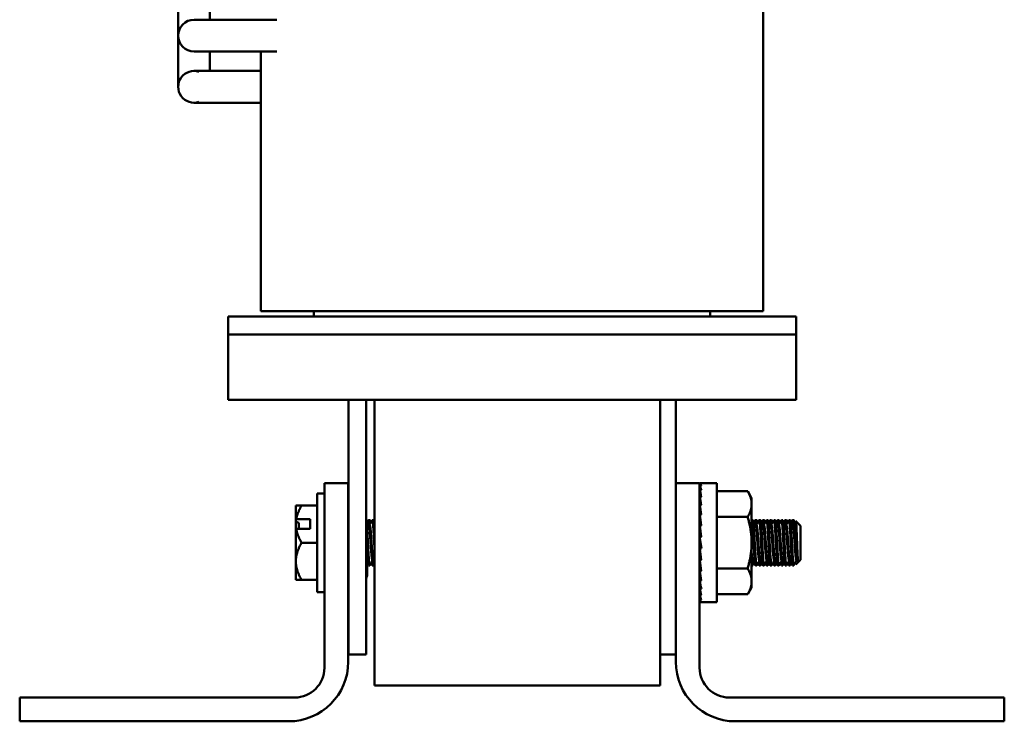
# Model space of a CAD drawing. Units: inches. Extents: x 0.6 to 25.8, y 0.3 to 20.1.
# Drawn here: x 12 to 16.1, y 7.7 to 10.6 of the extents above; entities that cross this region are included whole.
import ezdxf

# ---------------------------------------------------------------- set-up
doc = ezdxf.new("R2010")
doc.units = ezdxf.units.IN
doc.header["$LTSCALE"] = 1.2
doc.header["$MEASUREMENT"] = 0
doc.layers.add('Visible (ANSI)', color=7, linetype='Continuous', lineweight=50)

msp = doc.modelspace()

# ---------------------------------------------------------------- linework, layer by layer
at = {"layer": 'Visible (ANSI)'}
for p, q in [((15.0947, 9.4011), (15.0947, 11.6581)), ((12.6368, 10.6768), (12.6368, 10.5579)), ((12.77, 10.6245), (12.77, 10.6768)), ((12.8223, 10.6245), (12.7034, 10.6245)), ((12.8223, 10.6245), (13.051, 10.6245)), ((12.6368, 10.5579), (12.6368, 10.4615)), ((12.7034, 10.4913), (12.8223, 10.4913)), ((12.77, 10.4913), (12.77, 10.4615)), ((12.8223, 10.4913), (13.051, 10.4913)), ((12.9837, 9.4011), (12.9837, 10.4913)), ((12.6368, 10.4615), (12.6368, 10.3426)), ((12.77, 10.4092), (12.77, 10.4615)), ((12.8223, 10.4092), (12.7034, 10.4092)), ((12.9837, 10.4092), (12.8223, 10.4092)), ((12.7034, 10.276), (12.8223, 10.276)), ((12.9837, 10.276), (12.8223, 10.276)), ((12.9837, 9.4011), (13.2567, 9.4011)), ((13.2067, 9.3781), (13.2067, 9.4011)), ((14.8217, 9.4011), (13.2567, 9.4011)), ((14.8217, 9.4011), (15.0947, 9.4011)), ((14.8717, 9.4011), (14.8717, 9.3781)), ((12.8462, 9.3781), (13.0962, 9.3781)), ((12.8462, 9.3781), (12.8462, 9.3031)), ((14.9822, 9.3781), (13.0962, 9.3781)), ((14.9822, 9.3781), (15.2322, 9.3781)), ((15.2322, 9.3031), (15.2322, 9.3781)), ((13.0962, 9.3031), (12.8462, 9.3031)), ((12.8462, 9.3031), (12.8462, 9.0281)), ((14.9822, 9.3031), (13.0962, 9.3031)), ((15.2322, 9.3031), (14.9822, 9.3031)), ((15.2322, 9.3031), (15.2322, 9.0281)), ((15.2322, 9.0281), (12.8462, 9.0281)), ((13.3517, 9.0281), (13.3517, 8.2081)), ((13.4267, 9.0281), (13.4267, 8.2081)), ((13.4609, 9.0281), (13.4609, 7.8281)), ((14.6609, 7.8281), (14.6609, 9.0281)), ((14.7267, 9.0281), (14.7267, 8.2081)), ((13.2512, 7.9031), (13.2512, 8.6781)), ((13.2512, 8.6781), (13.3512, 8.6781)), ((13.3512, 8.6781), (13.3512, 7.9281)), ((14.7272, 8.6781), (14.8272, 8.6781)), ((14.7272, 7.9281), (14.7272, 8.6781)), ((14.8272, 8.6781), (14.8272, 7.9031)), ((14.8272, 8.6769), (14.8345, 8.6769)), ((14.8272, 8.6769), (14.8273, 8.6674)), ((14.8272, 8.6674), (14.8345, 8.6674)), ((14.8272, 8.6674), (14.8274, 8.6486)), ((14.8272, 8.6486), (14.8345, 8.6486)), ((14.8272, 8.6486), (14.8276, 8.6214)), ((14.9002, 8.6781), (14.8308, 8.6781)), ((14.9002, 8.6781), (14.9002, 8.1781)), ((14.9002, 8.6446), (15.0292, 8.6446)), ((15.0459, 8.6156), (15.0292, 8.6446)), ((13.2202, 8.2211), (13.2202, 8.6351)), ((13.2202, 8.6351), (13.2512, 8.6351)), ((14.8272, 8.6214), (14.8345, 8.6214)), ((14.8272, 8.6214), (14.8278, 8.5867)), ((14.8273, 8.6131), (14.8272, 8.6131)), ((15.0459, 8.5905), (15.0459, 8.6156)), ((13.1312, 8.5257), (13.1312, 8.5844)), ((13.1553, 8.5844), (13.1312, 8.5844)), ((13.1553, 8.5844), (13.2202, 8.5844)), ((14.8272, 8.5867), (14.8345, 8.5867)), ((14.8272, 8.5867), (14.8281, 8.546)), ((15.0459, 8.4281), (15.0459, 8.5905)), ((13.1329, 8.5266), (13.1312, 8.5257)), ((13.1312, 8.5257), (13.1312, 8.5178)), ((13.1912, 8.5266), (13.1329, 8.5266)), ((13.1912, 8.486), (13.1912, 8.5266)), ((13.4418, 8.5231), (13.4368, 8.5231)), ((13.4574, 8.5231), (13.4524, 8.5231)), ((14.8272, 8.546), (14.8345, 8.546)), ((14.8272, 8.546), (14.8281, 8.5153)), ((14.9002, 8.5364), (15.0292, 8.5364)), ((15.0512, 8.5231), (15.0462, 8.5231)), ((15.0668, 8.5231), (15.0618, 8.5231)), ((15.0824, 8.5231), (15.0774, 8.5231)), ((15.0981, 8.5231), (15.0931, 8.5231)), ((15.1137, 8.5231), (15.1087, 8.5231)), ((15.1293, 8.5231), (15.1243, 8.5231)), ((15.1449, 8.5231), (15.1399, 8.5231)), ((15.1606, 8.5231), (15.1556, 8.5231)), ((15.1762, 8.5231), (15.1712, 8.5231)), ((15.1918, 8.5231), (15.1868, 8.5231)), ((15.2074, 8.5231), (15.2024, 8.5231)), ((15.2231, 8.5231), (15.2181, 8.5231)), ((13.1312, 8.5178), (13.1312, 8.4851)), ((13.1312, 8.4851), (13.1329, 8.486)), ((13.1312, 8.35), (13.1312, 8.4851)), ((13.1912, 8.486), (13.1329, 8.486)), ((13.1432, 8.5117), (13.1432, 8.486)), ((13.4376, 8.503), (13.4413, 8.503)), ((14.8272, 8.5007), (14.8345, 8.5007)), ((14.8272, 8.5007), (14.8281, 8.4818)), ((15.0626, 8.503), (15.0663, 8.503)), ((15.0939, 8.503), (15.0975, 8.503)), ((15.1251, 8.503), (15.1288, 8.503)), ((15.1564, 8.503), (15.16, 8.503)), ((15.1876, 8.503), (15.1913, 8.503)), ((15.2189, 8.503), (15.2225, 8.503)), ((15.2512, 8.4997), (15.2316, 8.5193)), ((15.2512, 8.3566), (15.2512, 8.4997)), ((14.8272, 8.4526), (14.8345, 8.4036)), ((14.8272, 8.4526), (14.8345, 8.4526)), ((13.1553, 8.4281), (13.2202, 8.4281)), ((14.8272, 8.4036), (14.8281, 8.41)), ((14.8272, 8.4036), (14.8345, 8.4036)), ((14.8281, 8.41), (14.8335, 8.41)), ((15.0459, 8.2658), (15.0459, 8.4281)), ((14.8272, 8.3556), (14.8281, 8.3744)), ((14.8272, 8.3556), (14.8345, 8.3556)), ((14.8281, 8.3744), (14.8316, 8.3744)), ((15.2512, 8.3566), (15.2416, 8.347)), ((13.1312, 8.2719), (13.1312, 8.35)), ((13.4418, 8.3331), (13.4368, 8.3331)), ((13.4574, 8.3331), (13.4524, 8.3331)), ((13.453, 8.3533), (13.4566, 8.3533)), ((14.8272, 8.3103), (14.8281, 8.3409)), ((14.8281, 8.3409), (14.8295, 8.3409)), ((14.9002, 8.3199), (15.0292, 8.3199)), ((15.0512, 8.3331), (15.0462, 8.3331)), ((15.0467, 8.3533), (15.0504, 8.3533)), ((15.0668, 8.3331), (15.0618, 8.3331)), ((15.0824, 8.3331), (15.0774, 8.3331)), ((15.078, 8.3533), (15.0816, 8.3533)), ((15.0981, 8.3331), (15.0931, 8.3331)), ((15.1137, 8.3331), (15.1087, 8.3331)), ((15.1092, 8.3533), (15.1129, 8.3533)), ((15.1293, 8.3331), (15.1243, 8.3331)), ((15.1449, 8.3331), (15.1399, 8.3331)), ((15.1405, 8.3533), (15.1441, 8.3533)), ((15.1606, 8.3331), (15.1556, 8.3331)), ((15.1762, 8.3331), (15.1712, 8.3331)), ((15.1717, 8.3533), (15.1754, 8.3533)), ((15.1918, 8.3331), (15.1868, 8.3331)), ((15.2074, 8.3331), (15.2024, 8.3331)), ((15.203, 8.3533), (15.2066, 8.3533)), ((15.2231, 8.3331), (15.2181, 8.3331)), ((15.2416, 8.347), (15.2316, 8.337)), ((15.2342, 8.3533), (15.2379, 8.3533)), ((13.4312, 8.3102), (13.4312, 8.3061)), ((14.8272, 8.3103), (14.8345, 8.3103)), ((14.8272, 8.2695), (14.828, 8.3054)), ((13.1312, 8.2719), (13.1553, 8.2719)), ((13.1553, 8.2719), (13.2202, 8.2719)), ((14.8272, 8.2695), (14.8345, 8.2695)), ((14.8272, 8.2349), (14.8278, 8.2664)), ((14.8273, 8.2431), (14.8272, 8.2431)), ((14.8272, 8.2349), (14.8345, 8.2349)), ((14.8272, 8.2077), (14.8276, 8.2331)), ((15.0459, 8.2406), (15.0292, 8.2116)), ((15.0459, 8.2406), (15.0459, 8.2658)), ((13.2202, 8.2211), (13.2512, 8.2211)), ((13.3517, 7.9581), (13.3517, 8.2081)), ((13.4267, 8.2081), (13.4267, 7.9581)), ((14.7267, 8.2081), (14.7267, 7.9581)), ((14.8272, 8.2077), (14.8345, 8.2077)), ((14.8272, 8.1889), (14.8274, 8.2068)), ((14.9002, 8.2116), (15.0292, 8.2116)), ((14.8272, 8.1889), (14.8345, 8.1889)), ((14.8272, 8.1793), (14.8273, 8.1886)), ((14.8272, 8.1793), (14.8345, 8.1793)), ((14.9002, 8.1781), (14.8308, 8.1781)), ((13.3517, 7.9581), (13.4267, 7.9581)), ((14.6609, 7.9581), (14.7267, 7.9581)), ((14.6609, 7.8281), (13.4609, 7.8281)), ((11.9712, 7.6781), (11.9712, 7.7781)), ((11.9712, 7.7781), (13.1262, 7.7781)), ((14.9522, 7.7781), (16.1072, 7.7781)), ((16.1072, 7.7781), (16.1072, 7.6781)), ((13.1012, 7.6781), (11.9712, 7.6781)), ((16.1072, 7.6781), (14.9772, 7.6781))]:
    msp.add_line(p, q, dxfattribs=at)
for centre, radius, start, end in [((12.7034, 10.5579), 0.0666, 90, 270), ((12.7034, 10.3426), 0.0666, 72.0131, 287.9869), ((13.3312, 8.3102), 0.1, 0, 17.2539), ((13.3312, 8.3061), 0.1, 342.7461, 0), ((13.3312, 8.3061), 0.1, 281.537, 281.8295), ((14.7472, 8.3061), 0.1, 258.1705, 258.463), ((13.1012, 7.9281), 0.25, 270, 0), ((13.1262, 7.9031), 0.125, 270, 0), ((14.9772, 7.9281), 0.25, 180, 270), ((14.9522, 7.9031), 0.125, 180, 270)]:
    msp.add_arc(centre, radius, start, end, dxfattribs=at)
for centre, major_axis, ratio, start_param, end_param in [((14.8308, 8.4226), (0, 0.2555), 0.147328, 6.18608, 6.38029), ((14.8308, 8.4227), (-0.0074, 0.2554), 0.144497, 5.98762, 6.181831), ((14.8308, 8.4227), (0.0074, 0.2554), 0.144497, 0.291926, 0.295565), ((14.8308, 8.423), (-0.0145, 0.2551), 0.136113, 5.789487, 5.983697), ((14.8308, 8.423), (-0.0145, -0.2551), 0.136113, 3.628008, 3.635291), ((14.8308, 8.4235), (-0.0211, 0.2547), 0.122499, 5.591952, 5.786163), ((14.8308, 8.4235), (-0.0211, -0.2547), 0.122499, 3.821592, 3.832826), ((14.8308, 8.4242), (-0.0268, 0.2541), 0.104177, 5.395196, 5.589406), ((14.8308, 8.4251), (-0.0314, 0.2536), 0.081851, 5.199275, 5.393485), ((14.8308, 8.426), (-0.0348, 0.2531), 0.05638, 5.004119, 5.198329), ((14.8308, 8.4271), (-0.0369, 0.2528), 0.028742, 4.809545, 5.003755), ((14.8308, 8.4266), (0.0258, -0.1873), 0.05638, 1.969924, 2.056736), ((14.8308, 8.4273), (0.0273, -0.1871), 0.028742, 1.702244, 1.862162), ((14.8308, 8.4292), (-0.0369, 0.2528), 0.028742, 1.667952, 1.862162), ((14.8308, 8.4303), (-0.0348, 0.2531), 0.05638, 1.862526, 2.056736), ((14.8308, 8.4312), (-0.0314, 0.2536), 0.081851, 2.057682, 2.251892), ((14.8308, 8.432), (-0.0268, 0.2541), 0.104177, 2.253603, 2.447814), ((14.8308, 8.4327), (-0.0211, 0.2547), 0.122499, 2.45036, 2.64457), ((14.8308, 8.4332), (0.0145, -0.2551), 0.136113, 5.789487, 5.983697), ((14.8308, 8.4336), (0.0074, -0.2554), 0.144497, 5.98762, 6.181831), ((14.8308, 8.4337), (0, -0.2555), 0.147328, 6.18608, 6.283185)]:
    msp.add_ellipse(centre, major_axis=major_axis, ratio=ratio, start_param=start_param, end_param=end_param, dxfattribs=at)
for points, weights in [([(15.0459, 8.5905), (15.0459, 8.6156), (15.0292, 8.6446)], [1.85503301834, 1.85503301834, 1.72184763989]), ([(13.1329, 8.5266), (13.1375, 8.5536), (13.1553, 8.5844)], [1.40293663074, 1.38259057168, 1.3094944999]), ([(15.0292, 8.5364), (15.0459, 8.5654), (15.0459, 8.5905)], [1.72184763989, 1.85503301834, 1.85503301834]), ([(15.0459, 8.4281), (15.0459, 8.4784), (15.0292, 8.5364)], [1.85503301834, 1.85503301834, 1.72184763989]), ([(13.1553, 8.4281), (13.1375, 8.459), (13.1329, 8.486)], [1.3094944999, 1.38259057168, 1.40293663074]), ([(13.3517, 8.479), (13.3514, 8.4817), (13.3512, 8.4841)], [0.954396958165, 0.947281932845, 0.942534237239]), ([(14.7272, 8.4731), (14.7269, 8.4762), (14.7267, 8.479)], [0.971905851904, 0.961851930161, 0.954396958165]), ([(13.1312, 8.35), (13.1312, 8.3863), (13.1553, 8.4281)], [1.41078425197, 1.41078425197, 1.3094944999]), ([(13.3517, 8.4247), (13.3514, 8.4283), (13.3512, 8.4319)], [0.933506789834, 0.932475599532, 0.933596563431]), ([(14.7272, 8.4175), (14.7269, 8.4211), (14.7267, 8.4247)], [0.937764048139, 0.934544884286, 0.933506789834]), ([(15.0292, 8.3199), (15.0459, 8.3779), (15.0459, 8.4281)], [1.72184763989, 1.85503301834, 1.85503301834]), ([(15.0501, 8.3538), (15.048, 8.3576), (15.0459, 8.3842)], [0.973125310898, 0.891752299746, 0.975453740446]), ([(13.1553, 8.2719), (13.1312, 8.3137), (13.1312, 8.35)], [1.3094944999, 1.41078425197, 1.41078425197]), ([(15.0459, 8.2658), (15.0459, 8.2909), (15.0292, 8.3199)], [1.85503301834, 1.85503301834, 1.72184763989]), ([(15.0292, 8.2116), (15.0459, 8.2406), (15.0459, 8.2658)], [1.72184763989, 1.85503301834, 1.85503301834])]:
    msp.add_rational_spline(points, weights, degree=2, dxfattribs=at)
for points, knots in [([(13.4422, 8.3335), (13.4421, 8.3333), (13.442, 8.3332), (13.4413, 8.3329), (13.4407, 8.3351), (13.4393, 8.3442), (13.4386, 8.3509), (13.4373, 8.3678), (13.4368, 8.3777), (13.4355, 8.4001), (13.4348, 8.4125), (13.4335, 8.4374), (13.4328, 8.4496), (13.4316, 8.4726), (13.431, 8.4831), (13.4297, 8.5014), (13.429, 8.509), (13.4277, 8.5187), (13.4272, 8.5215), (13.4267, 8.5226)], [-9.3030883, -9.3030883, -9.3030883, -9.3030883, -9.287083, -9.287083, -9.1911266, -9.1911266, -9.0965615, -9.0965615, -9.0048848, -9.0048848, -8.908908, -8.908908, -8.8153892, -8.8153892, -8.7224376, -8.7224376, -8.6263747, -8.6263747, -8.5460104, -8.5460104, -8.5460104, -8.5460104]), ([(13.4364, 8.5228), (13.4366, 8.5232), (13.4368, 8.5232), (13.4377, 8.5223), (13.4383, 8.5194), (13.4394, 8.5112), (13.4398, 8.5074), (13.4401, 8.503)], [-37.5276648, -37.5276648, -37.5276648, -37.5276648, -37.4929217, -37.4929217, -37.4004077, -37.4004077, -37.3452413, -37.3452413, -37.3452413, -37.3452413]), ([(13.4445, 8.5093), (13.4443, 8.5116), (13.444, 8.5137), (13.4431, 8.5202), (13.4425, 8.5228), (13.4419, 8.5231), (13.4418, 8.5231), (13.4418, 8.5231)], [-9.4138114, -9.4138114, -9.4138114, -9.4138114, -9.3792999, -9.3792999, -9.287083, -9.287083, -9.2814602, -9.2814602, -9.2814602, -9.2814602]), ([(13.452, 8.5228), (13.4522, 8.5231), (13.4524, 8.5232), (13.4531, 8.5228), (13.4538, 8.5202), (13.4551, 8.5105), (13.4558, 8.5033), (13.4571, 8.4855), (13.4577, 8.4751), (13.4589, 8.4524), (13.4596, 8.4402), (13.4605, 8.424), (13.4607, 8.4201), (13.4609, 8.4162)], [-36.7666721, -36.7666721, -36.7666721, -36.7666721, -36.7392087, -36.7392087, -36.6469187, -36.6469187, -36.55103, -36.55103, -36.4573383, -36.4573383, -36.3639606, -36.3639606, -36.3336861, -36.3336861, -36.3336861, -36.3336861]), ([(13.4609, 8.5013), (13.4604, 8.5077), (13.4598, 8.5128), (13.4586, 8.5209), (13.458, 8.5231), (13.4574, 8.5231)], [-10.2099732, -10.2099732, -10.2099732, -10.2099732, -10.133233, -10.133233, -10.0423743, -10.0423743, -10.0423743, -10.0423743]), ([(15.0459, 8.523), (15.046, 8.523), (15.046, 8.5231), (15.0467, 8.5234), (15.0473, 8.5212), (15.0487, 8.5121), (15.0494, 8.5054), (15.0507, 8.4885), (15.0512, 8.4786), (15.0525, 8.4562), (15.0531, 8.4438), (15.0545, 8.419), (15.0552, 8.4067), (15.0564, 8.3838), (15.057, 8.3733), (15.0583, 8.3549), (15.059, 8.3474), (15.0603, 8.3369), (15.061, 8.3339), (15.0616, 8.3332), (15.0617, 8.3331), (15.0618, 8.3331)], [-8.856418, -8.856418, -8.856418, -8.856418, -8.8474122, -8.8474122, -8.7514081, -8.7514081, -8.6567891, -8.6567891, -8.5650701, -8.5650701, -8.4690463, -8.4690463, -8.375474, -8.375474, -8.2824912, -8.2824912, -8.1863726, -8.1863726, -8.0938795, -8.0938795, -8.0807822, -8.0807822, -8.0807822, -8.0807822]), ([(15.0672, 8.3335), (15.0672, 8.3335), (15.0672, 8.3335), (15.0666, 8.3325), (15.066, 8.3338), (15.0647, 8.3409), (15.064, 8.3468), (15.0627, 8.3627), (15.062, 8.3727), (15.0608, 8.3946), (15.0602, 8.4063), (15.0588, 8.4309), (15.0581, 8.4435), (15.0568, 8.4673), (15.0563, 8.4782), (15.055, 8.4973), (15.0544, 8.5052), (15.053, 8.5173), (15.0523, 8.5212), (15.0515, 8.5229), (15.0513, 8.5231), (15.0512, 8.5231)], [-39.3930514, -39.3930514, -39.3930514, -39.3930514, -39.3913986, -39.3913986, -39.2994978, -39.2994978, -39.2045498, -39.2045498, -39.1076773, -39.1076773, -39.0150716, -39.0150716, -38.9188457, -38.9188457, -38.8253079, -38.8253079, -38.7316171, -38.7316171, -38.6353199, -38.6353199, -38.6085763, -38.6085763, -38.6085763, -38.6085763]), ([(15.0614, 8.5228), (15.0615, 8.5229), (15.0615, 8.5229), (15.0622, 8.5237), (15.0628, 8.5218), (15.064, 8.5142), (15.0646, 8.5092), (15.0651, 8.503)], [-8.1024055, -8.1024055, -8.1024055, -8.1024055, -8.0938795, -8.0938795, -7.9978144, -7.9978144, -7.9200611, -7.9200611, -7.9200611, -7.9200611]), ([(15.0695, 8.5093), (15.0694, 8.5104), (15.0693, 8.5114), (15.0685, 8.5182), (15.0678, 8.5218), (15.0671, 8.523), (15.0669, 8.5231), (15.0668, 8.5231)], [-39.5040188, -39.5040188, -39.5040188, -39.5040188, -39.4876418, -39.4876418, -39.3913986, -39.3913986, -39.3713645, -39.3713645, -39.3713645, -39.3713645]), ([(15.077, 8.5228), (15.077, 8.5228), (15.077, 8.5228), (15.0777, 8.5238), (15.0783, 8.5224), (15.0796, 8.5147), (15.0803, 8.5086), (15.0816, 8.4927), (15.0822, 8.4833), (15.0834, 8.4615), (15.0841, 8.4493), (15.0854, 8.4245), (15.0861, 8.4121), (15.0874, 8.3887), (15.088, 8.378), (15.0892, 8.3587), (15.0899, 8.3505), (15.0913, 8.3387), (15.0919, 8.335), (15.0927, 8.3333), (15.0929, 8.3331), (15.0931, 8.3331)], [-7.3417514, -7.3417514, -7.3417514, -7.3417514, -7.3398487, -7.3398487, -7.2446948, -7.2446948, -7.1495361, -7.1495361, -7.0577945, -7.0577945, -6.9617858, -6.9617858, -6.8676678, -6.8676678, -6.7754971, -6.7754971, -6.6787717, -6.6787717, -6.5857339, -6.5857339, -6.5592263, -6.5592263, -6.5592263, -6.5592263]), ([(15.0985, 8.3335), (15.0984, 8.3333), (15.0983, 8.3332), (15.0976, 8.3329), (15.097, 8.3349), (15.0956, 8.3434), (15.0949, 8.3501), (15.0936, 8.367), (15.093, 8.3772), (15.0918, 8.3996), (15.0911, 8.4115), (15.0898, 8.4363), (15.0891, 8.449), (15.0878, 8.4722), (15.0873, 8.4827), (15.086, 8.5009), (15.0853, 8.5083), (15.084, 8.5192), (15.0833, 8.5223), (15.0826, 8.5231), (15.0825, 8.5231), (15.0824, 8.5231)], [-40.9182597, -40.9182597, -40.9182597, -40.9182597, -40.9022993, -40.9022993, -40.8102458, -40.8102458, -40.7147105, -40.7147105, -40.6196687, -40.6196687, -40.5265792, -40.5265792, -40.4298125, -40.4298125, -40.3372392, -40.3372392, -40.2430688, -40.2430688, -40.146837, -40.146837, -40.1339071, -40.1339071, -40.1339071, -40.1339071]), ([(15.0926, 8.5228), (15.0932, 8.5238), (15.0938, 8.5227), (15.0951, 8.5161), (15.0957, 8.5105), (15.0964, 8.503)], [-6.5808908, -6.5808908, -6.5808908, -6.5808908, -6.4913506, -6.4913506, -6.3984343, -6.3984343, -6.3984343, -6.3984343]), ([(15.1008, 8.5093), (15.1006, 8.5114), (15.1003, 8.5132), (15.0994, 8.52), (15.0988, 8.5228), (15.0981, 8.5231), (15.0981, 8.5231), (15.098, 8.5231)], [-41.0293209, -41.0293209, -41.0293209, -41.0293209, -40.9985657, -40.9985657, -40.9022993, -40.9022993, -40.8965679, -40.8965679, -40.8965679, -40.8965679]), ([(15.1083, 8.5228), (15.1088, 8.5237), (15.1093, 8.5228), (15.1105, 8.5171), (15.1112, 8.5116), (15.1126, 8.4967), (15.1132, 8.4877), (15.1144, 8.4666), (15.115, 8.4546), (15.1164, 8.4299), (15.1171, 8.4174), (15.1184, 8.3936), (15.119, 8.3826), (15.1202, 8.3626), (15.1209, 8.3539), (15.1222, 8.3408), (15.1229, 8.3365), (15.1238, 8.3336), (15.1241, 8.3331), (15.1243, 8.3331)], [-5.8194158, -5.8194158, -5.8194158, -5.8194158, -5.7370496, -5.7370496, -5.6411618, -5.6411618, -5.5488709, -5.5488709, -5.4528189, -5.4528189, -5.3581793, -5.3581793, -5.2664018, -5.2664018, -5.1703276, -5.1703276, -5.0767355, -5.0767355, -5.0363369, -5.0363369, -5.0363369, -5.0363369]), ([(15.1297, 8.3335), (15.1295, 8.3332), (15.1293, 8.3331), (15.1285, 8.3336), (15.1279, 8.3364), (15.1266, 8.3464), (15.1259, 8.3537), (15.1246, 8.3718), (15.124, 8.3822), (15.1228, 8.405), (15.1221, 8.4172), (15.1207, 8.4421), (15.12, 8.4545), (15.1188, 8.4771), (15.1182, 8.4871), (15.1169, 8.5043), (15.1163, 8.5112), (15.1149, 8.5207), (15.1143, 8.5231), (15.1137, 8.5231)], [-42.4437732, -42.4437732, -42.4437732, -42.4437732, -42.4132805, -42.4132805, -42.3207675, -42.3207675, -42.2246396, -42.2246396, -42.1311096, -42.1311096, -42.0375114, -42.0375114, -41.9412814, -41.9412814, -41.8492869, -41.8492869, -41.7546378, -41.7546378, -41.6596846, -41.6596846, -41.6596846, -41.6596846]), ([(15.1239, 8.5228), (15.1244, 8.5236), (15.1248, 8.523), (15.126, 8.5182), (15.1267, 8.513), (15.1275, 8.5049), (15.1276, 8.5039), (15.1276, 8.503)], [-5.0580385, -5.0580385, -5.0580385, -5.0580385, -4.9836487, -4.9836487, -4.8875126, -4.8875126, -4.8755319, -4.8755319, -4.8755319, -4.8755319]), ([(15.132, 8.5093), (15.1317, 8.5123), (15.1314, 8.5149), (15.1304, 8.521), (15.1299, 8.5231), (15.1293, 8.5231)], [-42.5546789, -42.5546789, -42.5546789, -42.5546789, -42.510189, -42.510189, -42.4220639, -42.4220639, -42.4220639, -42.4220639]), ([(15.1395, 8.5228), (15.14, 8.5235), (15.1404, 8.5231), (15.1415, 8.5191), (15.1422, 8.5143), (15.1435, 8.5006), (15.1442, 8.492), (15.1454, 8.4716), (15.146, 8.46), (15.1473, 8.4356), (15.148, 8.423), (15.1494, 8.3989), (15.1499, 8.3876), (15.1511, 8.3668), (15.1518, 8.3576), (15.1532, 8.3433), (15.1539, 8.3382), (15.1549, 8.3339), (15.1552, 8.3331), (15.1556, 8.3331)], [-4.2969801, -4.2969801, -4.2969801, -4.2969801, -4.229745, -4.229745, -4.1333402, -4.1333402, -4.040588, -4.040588, -3.9452938, -3.9452938, -3.8501269, -3.8501269, -3.7583605, -3.7583605, -3.6623113, -3.6623113, -3.5681859, -3.5681859, -3.5141607, -3.5141607, -3.5141607, -3.5141607]), ([(15.161, 8.3335), (15.1607, 8.333), (15.1604, 8.333), (15.1595, 8.3346), (15.1589, 8.338), (15.1575, 8.3494), (15.1568, 8.3573), (15.1555, 8.3763), (15.155, 8.387), (15.1537, 8.4102), (15.153, 8.4225), (15.1517, 8.4474), (15.151, 8.4597), (15.1498, 8.4816), (15.1492, 8.4913), (15.1479, 8.5075), (15.1472, 8.5138), (15.146, 8.5214), (15.1454, 8.5231), (15.1449, 8.5231)], [-43.9677743, -43.9677743, -43.9677743, -43.9677743, -43.9241569, -43.9241569, -43.8311729, -43.8311729, -43.7345183, -43.7345183, -43.6419782, -43.6419782, -43.5479144, -43.5479144, -43.4517591, -43.4517591, -43.35994, -43.35994, -43.2648319, -43.2648319, -43.1840695, -43.1840695, -43.1840695, -43.1840695]), ([(15.1551, 8.5228), (15.1555, 8.5235), (15.1559, 8.5232), (15.157, 8.52), (15.1576, 8.5155), (15.1585, 8.507), (15.1587, 8.505), (15.1589, 8.503)], [-3.5358768, -3.5358768, -3.5358768, -3.5358768, -3.4759426, -3.4759426, -3.3792121, -3.3792121, -3.3533441, -3.3533441, -3.3533441, -3.3533441]), ([(15.1633, 8.5093), (15.1628, 8.5133), (15.1624, 8.5165), (15.1615, 8.5217), (15.161, 8.5231), (15.1606, 8.5231)], [-44.0786739, -44.0786739, -44.0786739, -44.0786739, -44.0192121, -44.0192121, -43.9460451, -43.9460451, -43.9460451, -43.9460451]), ([(15.1708, 8.5228), (15.1711, 8.5234), (15.1714, 8.5232), (15.1724, 8.5207), (15.1731, 8.5166), (15.1745, 8.504), (15.1752, 8.4959), (15.1764, 8.4764), (15.177, 8.4653), (15.1783, 8.4414), (15.179, 8.4287), (15.1803, 8.4043), (15.1809, 8.3927), (15.1821, 8.3711), (15.1828, 8.3614), (15.1841, 8.3459), (15.1848, 8.3402), (15.1859, 8.3344), (15.1864, 8.3331), (15.1868, 8.3331)], [-2.7743459, -2.7743459, -2.7743459, -2.7743459, -2.7215336, -2.7215336, -2.6244287, -2.6244287, -2.5310458, -2.5310458, -2.4371546, -2.4371546, -2.3412671, -2.3412671, -2.2489749, -2.2489749, -2.1528978, -2.1528978, -2.0582585, -2.0582585, -1.9908132, -1.9908132, -1.9908132, -1.9908132]), ([(15.1922, 8.3335), (15.1919, 8.3328), (15.1915, 8.3331), (15.1905, 8.336), (15.1898, 8.3401), (15.1884, 8.3528), (15.1878, 8.3613), (15.1865, 8.3811), (15.186, 8.392), (15.1847, 8.4156), (15.184, 8.4281), (15.1826, 8.4529), (15.182, 8.4649), (15.1808, 8.4862), (15.1802, 8.4954), (15.1788, 8.5106), (15.1781, 8.5163), (15.177, 8.522), (15.1766, 8.5231), (15.1762, 8.5231)], [-45.4920353, -45.4920353, -45.4920353, -45.4920353, -45.4342111, -45.4342111, -45.3407289, -45.3407289, -45.2445885, -45.2445885, -45.1526626, -45.1526626, -45.0581299, -45.0581299, -44.9620256, -44.9620256, -44.869827, -44.869827, -44.7740457, -44.7740457, -44.7083687, -44.7083687, -44.7083687, -44.7083687]), ([(15.1864, 8.5228), (15.1867, 8.5233), (15.187, 8.5233), (15.1879, 8.5214), (15.1886, 8.5176), (15.1896, 8.5091), (15.1899, 8.5062), (15.1901, 8.503)], [-2.0125231, -2.0125231, -2.0125231, -2.0125231, -1.966444, -1.966444, -1.8703423, -1.8703423, -1.829984, -1.829984, -1.829984, -1.829984]), ([(15.1945, 8.5093), (15.194, 8.5144), (15.1934, 8.5182), (15.1925, 8.5222), (15.1922, 8.5231), (15.1918, 8.5231)], [-45.6028905, -45.6028905, -45.6028905, -45.6028905, -45.5277157, -45.5277157, -45.470307, -45.470307, -45.470307, -45.470307]), ([(15.202, 8.5228), (15.2023, 8.5232), (15.2025, 8.5233), (15.2034, 8.522), (15.2041, 8.5186), (15.2054, 8.5073), (15.2061, 8.4997), (15.2074, 8.4812), (15.2079, 8.4706), (15.2092, 8.4472), (15.2099, 8.4345), (15.2113, 8.4098), (15.2119, 8.3979), (15.2131, 8.3757), (15.2137, 8.3656), (15.2151, 8.349), (15.2158, 8.3426), (15.217, 8.3349), (15.2175, 8.3331), (15.2181, 8.3331)], [-1.2512041, -1.2512041, -1.2512041, -1.2512041, -1.2120106, -1.2120106, -1.1159478, -1.1159478, -1.0221252, -1.0221252, -0.9294624, -0.9294624, -0.8330679, -0.8330679, -0.7403235, -0.7403235, -0.6449146, -0.6449146, -0.5497604, -0.5497604, -0.4683271, -0.4683271, -0.4683271, -0.4683271]), ([(15.2235, 8.3335), (15.223, 8.3327), (15.2226, 8.3332), (15.2214, 8.3376), (15.2208, 8.3424), (15.2194, 8.3562), (15.2187, 8.3653), (15.2175, 8.3858), (15.2169, 8.397), (15.2156, 8.421), (15.2149, 8.4336), (15.2136, 8.4582), (15.213, 8.4699), (15.2118, 8.4906), (15.2111, 8.4993), (15.2098, 8.5134), (15.2091, 8.5185), (15.2081, 8.5224), (15.2077, 8.5231), (15.2074, 8.5231)], [-47.0145754, -47.0145754, -47.0145754, -47.0145754, -46.9436717, -46.9436717, -46.8497389, -46.8497389, -46.753683, -46.753683, -46.6619643, -46.6619643, -46.5669878, -46.5669878, -46.4710468, -46.4710468, -46.3784497, -46.3784497, -46.2822195, -46.2822195, -46.2316874, -46.2316874, -46.2316874, -46.2316874]), ([(15.2176, 8.5228), (15.2178, 8.5231), (15.2181, 8.5232), (15.2189, 8.5225), (15.2195, 8.5195), (15.2206, 8.5111), (15.221, 8.5073), (15.2214, 8.503)], [-0.4900099, -0.4900099, -0.4900099, -0.4900099, -0.4579887, -0.4579887, -0.3619214, -0.3619214, -0.3074775, -0.3074775, -0.3074775, -0.3074775]), ([(15.2258, 8.5093), (15.2251, 8.5154), (15.2245, 8.5195), (15.2236, 8.5226), (15.2233, 8.5231), (15.223, 8.5231)], [-47.1253188, -47.1253188, -47.1253188, -47.1253188, -47.0361606, -47.0361606, -46.9928693, -46.9928693, -46.9928693, -46.9928693]), ([(15.2313, 8.5192), (15.2315, 8.5196), (15.2318, 8.5192), (15.2325, 8.5153), (15.2329, 8.5106), (15.2338, 8.4976), (15.2342, 8.4897), (15.2349, 8.4719), (15.2353, 8.4614), (15.2362, 8.4381), (15.2366, 8.4267), (15.2375, 8.4053), (15.2379, 8.3955), (15.2387, 8.3752), (15.2391, 8.3681), (15.2398, 8.3573), (15.2402, 8.3526), (15.241, 8.3477), (15.2413, 8.3467), (15.2416, 8.347)], [-1.5333507, -1.5333507, -1.5333507, -1.5333507, -1.4538537, -1.4538537, -1.3399232, -1.3399232, -1.2342863, -1.2342863, -1.1338744, -1.1338744, -1.0436853, -1.0436853, -0.9600116, -0.9600116, -0.8527118, -0.8527118, -0.695383, -0.695383, -0.5732624, -0.5732624, -0.5732624, -0.5732624]), ([(13.4267, 8.4709), (13.4269, 8.4669), (13.4271, 8.4628), (13.428, 8.4469), (13.4286, 8.4346), (13.43, 8.4098), (13.4307, 8.3975), (13.4319, 8.3754), (13.4325, 8.3657), (13.4338, 8.3493), (13.4345, 8.3428), (13.4357, 8.335), (13.4363, 8.3331), (13.4368, 8.3331)], [-37.9994492, -37.9994492, -37.9994492, -37.9994492, -37.9654291, -37.9654291, -37.8715911, -37.8715911, -37.7755739, -37.7755739, -37.6838975, -37.6838975, -37.5890157, -37.5890157, -37.5059832, -37.5059832, -37.5059832, -37.5059832]), ([(13.4497, 8.347), (13.45, 8.3441), (13.4503, 8.3417), (13.4513, 8.3353), (13.4519, 8.3331), (13.4524, 8.3331)], [-36.8774323, -36.8774323, -36.8774323, -36.8774323, -36.835236, -36.835236, -36.7449977, -36.7449977, -36.7449977, -36.7449977]), ([(13.4578, 8.3335), (13.4577, 8.3332), (13.4575, 8.3331), (13.4568, 8.3332), (13.4561, 8.3357), (13.455, 8.3439), (13.4545, 8.3482), (13.4541, 8.3533)], [-10.0640149, -10.0640149, -10.0640149, -10.0640149, -10.0413233, -10.0413233, -9.9453553, -9.9453553, -9.8816157, -9.8816157, -9.8816157, -9.8816157]), ([(15.0459, 8.3333), (15.046, 8.3332), (15.046, 8.3332), (15.0461, 8.3331), (15.0462, 8.3331), (15.0462, 8.3331)], [-8.85641796, -8.85641796, -8.85641796, -8.85641796, -8.84741224, -8.84741224, -8.84158307, -8.84158307, -8.84158307, -8.84158307]), ([(15.0516, 8.3335), (15.051, 8.3325), (15.0505, 8.3335), (15.0492, 8.3398), (15.0485, 8.3454), (15.0479, 8.3531), (15.0479, 8.3532), (15.0478, 8.3533)], [-38.6302936, -38.6302936, -38.6302936, -38.6302936, -38.5432764, -38.5432764, -38.4485341, -38.4485341, -38.4474135, -38.4474135, -38.4474135, -38.4474135]), ([(15.0747, 8.347), (15.0749, 8.3456), (15.075, 8.3444), (15.0758, 8.3378), (15.0765, 8.3344), (15.0772, 8.3332), (15.0773, 8.3331), (15.0774, 8.3331)], [-7.4524247, -7.4524247, -7.4524247, -7.4524247, -7.4325883, -7.4325883, -7.3398487, -7.3398487, -7.3201177, -7.3201177, -7.3201177, -7.3201177]), ([(15.0828, 8.3335), (15.0828, 8.3334), (15.0827, 8.3333), (15.0821, 8.3326), (15.0815, 8.3343), (15.0803, 8.3416), (15.0797, 8.3467), (15.0791, 8.3533)], [-40.1555829, -40.1555829, -40.1555829, -40.1555829, -40.146837, -40.146837, -40.0549384, -40.0549384, -39.9728195, -39.9728195, -39.9728195, -39.9728195]), ([(15.106, 8.347), (15.106, 8.3466), (15.106, 8.3462), (15.1068, 8.3397), (15.1074, 8.3357), (15.1083, 8.3334), (15.1085, 8.3331), (15.1087, 8.3331)], [-5.9302284, -5.9302284, -5.9302284, -5.9302284, -5.9242204, -5.9242204, -5.8308403, -5.8308403, -5.7977127, -5.7977127, -5.7977127, -5.7977127]), ([(15.1141, 8.3335), (15.1139, 8.3332), (15.1138, 8.3331), (15.1131, 8.3332), (15.1124, 8.3356), (15.1113, 8.3434), (15.1108, 8.3479), (15.1103, 8.3533)], [-41.6813904, -41.6813904, -41.6813904, -41.6813904, -41.6584418, -41.6584418, -41.5661318, -41.5661318, -41.498478, -41.498478, -41.498478, -41.498478]), ([(15.1372, 8.347), (15.1378, 8.3412), (15.1384, 8.3371), (15.1393, 8.3337), (15.1396, 8.3331), (15.1399, 8.3331)], [-4.4077248, -4.4077248, -4.4077248, -4.4077248, -4.3223408, -4.3223408, -4.2752747, -4.2752747, -4.2752747, -4.2752747]), ([(15.1454, 8.3335), (15.1451, 8.3331), (15.1449, 8.333), (15.144, 8.3341), (15.1434, 8.3372), (15.1424, 8.3454), (15.142, 8.349), (15.1416, 8.3533)], [-43.2057853, -43.2057853, -43.2057853, -43.2057853, -43.1689029, -43.1689029, -43.0761828, -43.0761828, -43.0231123, -43.0231123, -43.0231123, -43.0231123]), ([(15.1685, 8.347), (15.169, 8.3421), (15.1695, 8.3385), (15.1704, 8.3341), (15.1708, 8.3331), (15.1712, 8.3331)], [-2.8852381, -2.8852381, -2.8852381, -2.8852381, -2.8135841, -2.8135841, -2.7526125, -2.7526125, -2.7526125, -2.7526125]), ([(15.1766, 8.3335), (15.1763, 8.3329), (15.176, 8.333), (15.175, 8.3352), (15.1743, 8.339), (15.1734, 8.3473), (15.1731, 8.3502), (15.1728, 8.3533)], [-44.730118, -44.730118, -44.730118, -44.730118, -44.6797097, -44.6797097, -44.5864124, -44.5864124, -44.5473201, -44.5473201, -44.5473201, -44.5473201]), ([(15.1997, 8.347), (15.2001, 8.343), (15.2005, 8.3399), (15.2015, 8.3346), (15.202, 8.3331), (15.2024, 8.3331)], [-1.361962, -1.361962, -1.361962, -1.361962, -1.3037296, -1.3037296, -1.2295106, -1.2295106, -1.2295106, -1.2295106]), ([(15.2078, 8.3335), (15.2074, 8.3328), (15.207, 8.3331), (15.206, 8.3367), (15.2053, 8.3412), (15.2044, 8.3494), (15.2043, 8.3513), (15.2041, 8.3533)], [-46.2534017, -46.2534017, -46.2534017, -46.2534017, -46.1892788, -46.1892788, -46.0956025, -46.0956025, -46.0708951, -46.0708951, -46.0708951, -46.0708951]), ([(15.2301, 8.3454), (15.2303, 8.3424), (15.2306, 8.3401), (15.2311, 8.3375), (15.2313, 8.3367), (15.2316, 8.337)], [-1.6735981, -1.6735981, -1.6735981, -1.6735981, -1.583308, -1.583308, -1.502865, -1.502865, -1.502865, -1.502865])]:
    msp.add_open_spline(points, degree=3, knots=knots, dxfattribs=at)
for points in [[(13.4267, 8.5226), (13.4304, 8.5159), (13.4341, 8.5092), (13.4379, 8.5025)], [(13.4315, 8.5139), (13.4331, 8.5169), (13.4348, 8.5198), (13.4364, 8.5228)], [(13.441, 8.503), (13.4447, 8.5096), (13.4484, 8.5162), (13.452, 8.5228)], [(13.4422, 8.5228), (13.4438, 8.5198), (13.4455, 8.5169), (13.4471, 8.5139)], [(13.4578, 8.5228), (13.4589, 8.5209), (13.4599, 8.5191), (13.4609, 8.5172)], [(15.0516, 8.5228), (15.0554, 8.516), (15.0591, 8.5092), (15.0629, 8.5025)], [(15.0565, 8.5139), (15.0581, 8.5169), (15.0598, 8.5198), (15.0614, 8.5228)], [(15.066, 8.503), (15.0697, 8.5096), (15.0734, 8.5162), (15.077, 8.5228)], [(15.0672, 8.5228), (15.0688, 8.5198), (15.0705, 8.5169), (15.0721, 8.5139)], [(15.0828, 8.5228), (15.0866, 8.516), (15.0904, 8.5092), (15.0941, 8.5025)], [(15.0877, 8.5139), (15.0894, 8.5169), (15.091, 8.5198), (15.0926, 8.5228)], [(15.0973, 8.503), (15.1009, 8.5096), (15.1046, 8.5162), (15.1083, 8.5228)], [(15.0985, 8.5228), (15.1001, 8.5198), (15.1017, 8.5169), (15.1034, 8.5139)], [(15.1141, 8.5228), (15.1179, 8.516), (15.1216, 8.5092), (15.1254, 8.5025)], [(15.119, 8.5139), (15.1206, 8.5169), (15.1223, 8.5198), (15.1239, 8.5228)], [(15.1285, 8.503), (15.1322, 8.5096), (15.1359, 8.5162), (15.1395, 8.5228)], [(15.1297, 8.5228), (15.1313, 8.5198), (15.133, 8.5169), (15.1346, 8.5139)], [(15.1453, 8.5228), (15.1491, 8.516), (15.1529, 8.5092), (15.1566, 8.5025)], [(15.1502, 8.5139), (15.1519, 8.5169), (15.1535, 8.5198), (15.1551, 8.5228)], [(15.1598, 8.503), (15.1634, 8.5096), (15.1671, 8.5162), (15.1708, 8.5228)], [(15.161, 8.5228), (15.1626, 8.5198), (15.1642, 8.5169), (15.1659, 8.5139)], [(15.1766, 8.5228), (15.1804, 8.516), (15.1841, 8.5092), (15.1879, 8.5025)], [(15.1815, 8.5139), (15.1831, 8.5169), (15.1848, 8.5198), (15.1864, 8.5228)], [(15.191, 8.503), (15.1947, 8.5096), (15.1984, 8.5162), (15.202, 8.5228)], [(15.1922, 8.5228), (15.1938, 8.5198), (15.1955, 8.5169), (15.1971, 8.5139)], [(15.2078, 8.5228), (15.2116, 8.516), (15.2154, 8.5092), (15.2191, 8.5025)], [(15.2127, 8.5139), (15.2144, 8.5169), (15.216, 8.5198), (15.2176, 8.5228)], [(15.2235, 8.5228), (15.2251, 8.5198), (15.2267, 8.5169), (15.2284, 8.5139)], [(13.1432, 8.5117), (13.1392, 8.5137), (13.1352, 8.5157), (13.1312, 8.5178)], [(13.3512, 8.5179), (13.3513, 8.5176), (13.3515, 8.5173), (13.3517, 8.517)], [(13.3512, 8.51), (13.3513, 8.5103), (13.3515, 8.5106), (13.3517, 8.5109)], [(14.7267, 8.517), (14.7268, 8.5167), (14.727, 8.5164), (14.7272, 8.5161)], [(14.7267, 8.5109), (14.7268, 8.5112), (14.727, 8.5115), (14.7272, 8.5118)], [(15.2223, 8.503), (15.2253, 8.5084), (15.2283, 8.5138), (15.2313, 8.5192)], [(13.3517, 8.3392), (13.3515, 8.3389), (13.3513, 8.3386), (13.3512, 8.3383)], [(13.4364, 8.3335), (13.4332, 8.3393), (13.4299, 8.3452), (13.4267, 8.351)], [(13.4315, 8.3423), (13.4303, 8.3401), (13.429, 8.3379), (13.4278, 8.3357)], [(13.4532, 8.3533), (13.4496, 8.3467), (13.4459, 8.3401), (13.4422, 8.3335)], [(13.452, 8.3335), (13.4504, 8.3364), (13.4488, 8.3394), (13.4471, 8.3423)], [(13.4609, 8.3456), (13.4594, 8.3483), (13.4579, 8.3511), (13.4564, 8.3538)], [(13.4609, 8.339), (13.4599, 8.3372), (13.4589, 8.3353), (13.4578, 8.3335)], [(14.7272, 8.3401), (14.727, 8.3398), (14.7268, 8.3395), (14.7267, 8.3392)], [(15.047, 8.3533), (15.0466, 8.3527), (15.0463, 8.352), (15.0459, 8.3514)], [(15.0614, 8.3335), (15.0576, 8.3403), (15.0539, 8.347), (15.0501, 8.3538)], [(15.0565, 8.3423), (15.0549, 8.3394), (15.0532, 8.3364), (15.0516, 8.3335)], [(15.0782, 8.3533), (15.0746, 8.3467), (15.0709, 8.3401), (15.0672, 8.3335)], [(15.077, 8.3335), (15.0754, 8.3364), (15.0738, 8.3394), (15.0721, 8.3423)], [(15.0926, 8.3335), (15.0889, 8.3403), (15.0851, 8.347), (15.0814, 8.3538)], [(15.0877, 8.3423), (15.0861, 8.3394), (15.0845, 8.3364), (15.0828, 8.3335)], [(15.1095, 8.3533), (15.1058, 8.3467), (15.1021, 8.3401), (15.0985, 8.3335)], [(15.1083, 8.3335), (15.1066, 8.3364), (15.105, 8.3394), (15.1034, 8.3423)], [(15.1239, 8.3335), (15.1201, 8.3403), (15.1164, 8.347), (15.1126, 8.3538)], [(15.119, 8.3423), (15.1174, 8.3394), (15.1157, 8.3364), (15.1141, 8.3335)], [(15.1407, 8.3533), (15.1371, 8.3467), (15.1334, 8.3401), (15.1297, 8.3335)], [(15.1395, 8.3335), (15.1379, 8.3364), (15.1363, 8.3394), (15.1346, 8.3423)], [(15.1551, 8.3335), (15.1514, 8.3403), (15.1476, 8.347), (15.1439, 8.3538)], [(15.1502, 8.3423), (15.1486, 8.3394), (15.147, 8.3364), (15.1453, 8.3335)], [(15.172, 8.3533), (15.1683, 8.3467), (15.1646, 8.3401), (15.161, 8.3335)], [(15.1708, 8.3335), (15.1691, 8.3364), (15.1675, 8.3394), (15.1659, 8.3423)], [(15.1864, 8.3335), (15.1826, 8.3403), (15.1789, 8.347), (15.1751, 8.3538)], [(15.1815, 8.3423), (15.1799, 8.3394), (15.1782, 8.3364), (15.1766, 8.3335)], [(15.2032, 8.3533), (15.1996, 8.3467), (15.1959, 8.3401), (15.1922, 8.3335)], [(15.202, 8.3335), (15.2004, 8.3364), (15.1988, 8.3394), (15.1971, 8.3423)], [(15.2176, 8.3335), (15.2139, 8.3403), (15.2101, 8.347), (15.2064, 8.3538)], [(15.2127, 8.3423), (15.2111, 8.3394), (15.2095, 8.3364), (15.2078, 8.3335)], [(15.2345, 8.3533), (15.2308, 8.3467), (15.2271, 8.3401), (15.2235, 8.3335)], [(15.2313, 8.3371), (15.2303, 8.3388), (15.2293, 8.3406), (15.2284, 8.3423)], [(15.2413, 8.3472), (15.2401, 8.3494), (15.2388, 8.3516), (15.2376, 8.3538)]]:
    msp.add_open_spline(points, degree=3, dxfattribs=at)
for points, weights, knots in [([(13.453, 8.3533), (13.4504, 8.3533), (13.4478, 8.3907), (13.4452, 8.4281), (13.4426, 8.4656), (13.4403, 8.4982), (13.4379, 8.5025)], [1, 0.866025403784, 1, 0.866025403784, 1, 0.881176098593, 0.973125283195], [0.857413233, 0.857413233, 0.857413233, 0.859870004, 0.859870004, 0.862326776, 0.862326776, 0.86450572, 0.86450572, 0.86450572]), ([(13.4564, 8.3538), (13.4539, 8.3581), (13.4517, 8.3907), (13.4491, 8.4281), (13.4465, 8.4656), (13.4439, 8.503), (13.4413, 8.503)], [0.973125310898, 0.881176080693, 1, 0.866025403784, 1, 0.866025412528, 0.999999991256], [0.855669329, 0.855669329, 0.855669329, 0.857843137, 0.857843137, 0.860294118, 0.860294118, 0.862745098, 0.862745098, 0.862745098]), ([(15.078, 8.3533), (15.0754, 8.3533), (15.0728, 8.3907), (15.0702, 8.4281), (15.0676, 8.4656), (15.0653, 8.4982), (15.0629, 8.5025)], [1, 0.866025403784, 1, 0.866025403784, 1, 0.881176098593, 0.973125283195], [0.090900543, 0.090900543, 0.090900543, 0.093357315, 0.093357315, 0.095814086, 0.095814086, 0.09799303, 0.09799303, 0.09799303]), ([(15.0814, 8.3538), (15.0789, 8.3581), (15.0767, 8.3907), (15.0741, 8.4281), (15.0715, 8.4656), (15.0689, 8.503), (15.0663, 8.503)], [0.973125310898, 0.881176080693, 1, 0.866025403784, 1, 0.866025412526, 0.999999991258], [0.090963447, 0.090963447, 0.090963447, 0.093137255, 0.093137255, 0.095588235, 0.095588235, 0.098039216, 0.098039216, 0.098039216]), ([(15.1092, 8.3533), (15.1066, 8.3533), (15.104, 8.3907), (15.1014, 8.4281), (15.0988, 8.4656), (15.0965, 8.4982), (15.0941, 8.5025)], [1, 0.866025403784, 1, 0.866025403784, 1, 0.881176098593, 0.973125283195], [0.076159915, 0.076159915, 0.076159915, 0.078616686, 0.078616686, 0.081073458, 0.081073458, 0.083252402, 0.083252402, 0.083252402]), ([(15.1126, 8.3538), (15.1102, 8.3581), (15.1079, 8.3907), (15.1053, 8.4281), (15.1027, 8.4656), (15.1001, 8.503), (15.0975, 8.503)], [0.973125310898, 0.881176080693, 1, 0.866025403784, 1, 0.866025412528, 0.999999991256], [0.076257564, 0.076257564, 0.076257564, 0.078431373, 0.078431373, 0.080882353, 0.080882353, 0.083333333, 0.083333333, 0.083333333]), ([(15.1405, 8.3533), (15.1379, 8.3533), (15.1353, 8.3907), (15.1327, 8.4281), (15.1301, 8.4656), (15.1278, 8.4982), (15.1254, 8.5025)], [1, 0.866025403784, 1, 0.866025403784, 1, 0.881176098593, 0.973125283195], [0.061419286, 0.061419286, 0.061419286, 0.063876057, 0.063876057, 0.066332829, 0.066332829, 0.068511773, 0.068511773, 0.068511773]), ([(15.1439, 8.3538), (15.1414, 8.3581), (15.1392, 8.3907), (15.1366, 8.4281), (15.134, 8.4656), (15.1314, 8.503), (15.1288, 8.503)], [0.973125310898, 0.881176080693, 1, 0.866025403784, 1, 0.866025412528, 0.999999991256], [0.061551682, 0.061551682, 0.061551682, 0.06372549, 0.06372549, 0.066176471, 0.066176471, 0.068627451, 0.068627451, 0.068627451]), ([(15.1717, 8.3533), (15.1691, 8.3533), (15.1665, 8.3907), (15.1639, 8.4281), (15.1613, 8.4656), (15.159, 8.4982), (15.1566, 8.5025)], [1, 0.866025403784, 1, 0.866025403784, 1, 0.881176098593, 0.973125283195], [0.046678657, 0.046678657, 0.046678657, 0.049135429, 0.049135429, 0.0515922, 0.0515922, 0.053771144, 0.053771144, 0.053771144]), ([(15.1751, 8.3538), (15.1727, 8.3581), (15.1704, 8.3907), (15.1678, 8.4281), (15.1652, 8.4656), (15.1626, 8.503), (15.16, 8.503)], [0.973125310898, 0.881176080693, 1, 0.866025403784, 1, 0.866025412528, 0.999999991256], [0.046845799, 0.046845799, 0.046845799, 0.049019608, 0.049019608, 0.051470588, 0.051470588, 0.053921568, 0.053921569, 0.053921569]), ([(15.203, 8.3533), (15.2004, 8.3533), (15.1978, 8.3907), (15.1952, 8.4281), (15.1926, 8.4656), (15.1903, 8.4982), (15.1879, 8.5025)], [1, 0.866025403784, 1, 0.866025403784, 1, 0.881176098593, 0.973125283195], [0.031938029, 0.031938029, 0.031938029, 0.0343948, 0.0343948, 0.036851572, 0.036851572, 0.039030516, 0.039030516, 0.039030516]), ([(15.2064, 8.3538), (15.2039, 8.3581), (15.2017, 8.3907), (15.1991, 8.4281), (15.1965, 8.4656), (15.1939, 8.503), (15.1913, 8.503)], [0.973125310898, 0.881176080693, 1, 0.866025403784, 1, 0.866025412528, 0.999999991256], [0.032139917, 0.032139917, 0.032139917, 0.034313725, 0.034313725, 0.036764706, 0.036764706, 0.039215686, 0.039215686, 0.039215686]), ([(15.2342, 8.3533), (15.2316, 8.3533), (15.229, 8.3907), (15.2264, 8.4281), (15.2238, 8.4656), (15.2215, 8.4982), (15.2191, 8.5025)], [1, 0.866025403784, 1, 0.866025403784, 1, 0.881176098593, 0.973125283195], [0.0171974, 0.0171974, 0.0171974, 0.019654172, 0.019654172, 0.022110943, 0.022110943, 0.024289887, 0.024289887, 0.024289887]), ([(15.2376, 8.3538), (15.2352, 8.3581), (15.2329, 8.3907), (15.2303, 8.4281), (15.2277, 8.4656), (15.2251, 8.503), (15.2225, 8.503)], [0.973125310898, 0.881176080693, 1, 0.866025403784, 1, 0.866025412528, 0.999999991256], [0.017434035, 0.017434035, 0.017434035, 0.019607843, 0.019607843, 0.022058824, 0.022058824, 0.024509804, 0.024509804, 0.024509804]), ([(15.0467, 8.3533), (15.0463, 8.3533), (15.0459, 8.3544)], [1, 0.977091692814, 0.962017565435], [0.1056411718, 0.105641172, 0.105641172, 0.1060612551, 0.1060612551, 0.1060612551])]:
    msp.add_rational_spline(points, weights, degree=2, knots=knots, dxfattribs=at)

doc.saveas('drawing.dxf')
